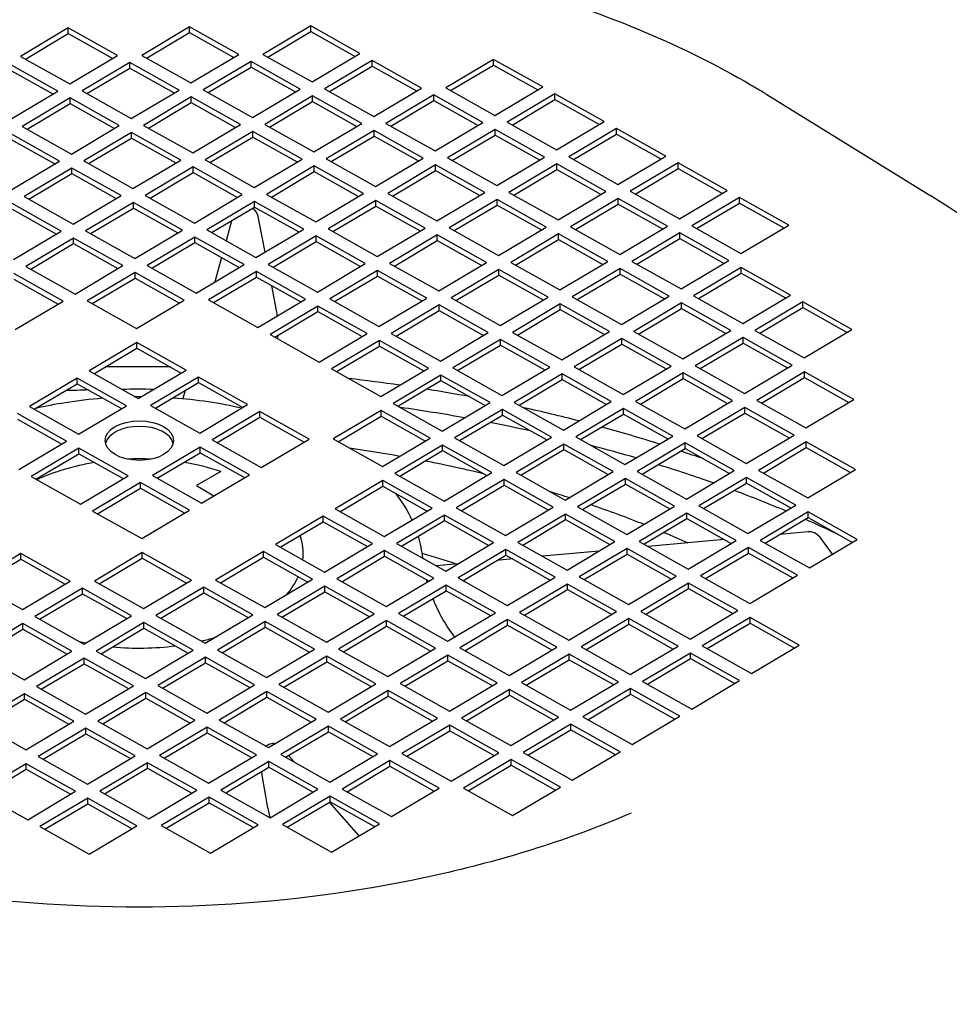
# Model space of a CAD drawing. Units: millimetres. Extents: x 404 to 5434, y 51 to 7082.
# Drawn here: x 1956 to 2019, y 5689 to 5756 of the extents above; entities that cross this region are included whole.
import ezdxf

# ---------------------------------------------------------------- set-up
doc = ezdxf.new("R2010")
doc.units = ezdxf.units.MM
doc.header["$LTSCALE"] = 26
doc.layers.add('Visible Edges(Hillmar_metric)', color=7, linetype='Continuous', lineweight=25)

msp = doc.modelspace()

# ---------------------------------------------------------------- linework, layer by layer
at = {"layer": 'Visible Edges(Hillmar_metric)'}
for p, q in [((1959.244, 5755.137), (1956.023, 5753.222)), ((1962.559, 5753.277), (1959.244, 5755.137)), ((1959.244, 5754.759), (1959.244, 5755.137)), ((1967.414, 5755.205), (1964.193, 5753.291)), ((1964.52, 5753.108), (1967.414, 5754.828)), ((1970.73, 5753.346), (1967.414, 5755.205)), ((1967.414, 5754.828), (1967.414, 5755.205)), ((1967.414, 5754.828), (1970.403, 5753.152)), ((1975.584, 5755.274), (1972.364, 5753.36)), ((1972.69, 5753.177), (1975.584, 5754.897)), ((1978.9, 5753.415), (1975.584, 5755.274)), ((1975.584, 5754.897), (1975.584, 5755.274)), ((1975.584, 5754.897), (1978.573, 5753.221)), ((1956.35, 5753.039), (1959.244, 5754.759)), ((1959.244, 5754.759), (1962.233, 5753.083)), ((1956.023, 5753.222), (1959.339, 5751.363)), ((1959.339, 5751.363), (1962.559, 5753.277)), ((1963.388, 5752.812), (1960.168, 5750.898)), ((1966.704, 5750.953), (1963.388, 5752.812)), ((1963.388, 5752.435), (1963.388, 5752.812)), ((1964.193, 5753.291), (1967.509, 5751.432)), ((1967.509, 5751.432), (1970.73, 5753.346)), ((1971.558, 5752.881), (1968.338, 5750.967)), ((1974.874, 5751.022), (1971.558, 5752.881)), ((1971.558, 5752.504), (1971.558, 5752.881)), ((1972.364, 5753.36), (1975.679, 5751.501)), ((1975.679, 5751.501), (1978.9, 5753.415)), ((1979.729, 5752.95), (1976.508, 5751.036)), ((1983.044, 5751.091), (1979.729, 5752.95)), ((1979.729, 5752.573), (1979.729, 5752.95)), ((1987.899, 5753.019), (1984.678, 5751.105)), ((1991.214, 5751.16), (1987.899, 5753.019)), ((1987.899, 5752.641), (1987.899, 5753.019)), ((1958.534, 5750.884), (1955.218, 5752.744)), ((1955.218, 5752.366), (1958.207, 5750.69)), ((1960.495, 5750.715), (1963.388, 5752.435)), ((1963.388, 5752.435), (1966.377, 5750.759)), ((1968.665, 5750.784), (1971.558, 5752.504)), ((1971.558, 5752.504), (1974.547, 5750.828)), ((1976.835, 5750.853), (1979.729, 5752.573)), ((1979.729, 5752.573), (1982.718, 5750.897)), ((1985.005, 5750.921), (1987.899, 5752.641)), ((1987.899, 5752.641), (1990.888, 5750.965)), ((1955.314, 5748.97), (1958.534, 5750.884)), ((1960.168, 5750.898), (1963.484, 5749.039)), ((1963.484, 5749.039), (1966.704, 5750.953)), ((1968.338, 5750.967), (1971.654, 5749.108)), ((1971.654, 5749.108), (1974.874, 5751.022)), ((1976.508, 5751.036), (1979.824, 5749.176)), ((1979.824, 5749.176), (1983.044, 5751.091)), ((1984.678, 5751.105), (1987.994, 5749.245)), ((1987.994, 5749.245), (1991.214, 5751.16)), ((1959.363, 5750.42), (1956.142, 5748.505)), ((1962.679, 5748.56), (1959.363, 5750.42)), ((1959.363, 5750.042), (1959.363, 5750.42)), ((1967.533, 5750.488), (1964.313, 5748.574)), ((1970.849, 5748.629), (1967.533, 5750.488)), ((1967.533, 5750.111), (1967.533, 5750.488)), ((1975.703, 5750.557), (1972.483, 5748.643)), ((1972.809, 5748.46), (1975.703, 5750.18)), ((1979.019, 5748.698), (1975.703, 5750.557)), ((1975.703, 5750.18), (1975.703, 5750.557)), ((1975.703, 5750.18), (1978.692, 5748.504)), ((1983.873, 5750.626), (1980.653, 5748.712)), ((1980.98, 5748.528), (1983.873, 5750.249)), ((1987.189, 5748.767), (1983.873, 5750.626)), ((1983.873, 5750.249), (1983.873, 5750.626)), ((1983.873, 5750.249), (1986.862, 5748.572)), ((1992.043, 5750.695), (1988.823, 5748.78)), ((1989.15, 5748.597), (1992.043, 5750.317)), ((1995.359, 5748.835), (1992.043, 5750.695)), ((1992.043, 5750.317), (1992.043, 5750.695)), ((1992.043, 5750.317), (1995.032, 5748.641)), ((2006.327, 5750.655), (2017.366, 5743.83)), ((1956.469, 5748.322), (1959.363, 5750.042)), ((1959.363, 5750.042), (1962.352, 5748.366)), ((1964.639, 5748.391), (1967.533, 5750.111)), ((1967.533, 5750.111), (1970.522, 5748.435)), ((1992.139, 5746.921), (1995.359, 5748.835)), ((1956.142, 5748.505), (1959.458, 5746.646)), ((1959.458, 5746.646), (1962.679, 5748.56)), ((1964.313, 5748.574), (1967.628, 5746.715)), ((1967.628, 5746.715), (1970.849, 5748.629)), ((1971.678, 5748.164), (1968.457, 5746.25)), ((1974.993, 5746.305), (1971.678, 5748.164)), ((1971.678, 5747.787), (1971.678, 5748.164)), ((1972.483, 5748.643), (1975.798, 5746.783)), ((1975.798, 5746.783), (1979.019, 5748.698)), ((1979.848, 5748.233), (1976.627, 5746.319)), ((1983.163, 5746.374), (1979.848, 5748.233)), ((1979.848, 5747.856), (1979.848, 5748.233)), ((1980.653, 5748.712), (1983.969, 5746.852)), ((1983.969, 5746.852), (1987.189, 5748.767)), ((1988.018, 5748.302), (1984.798, 5746.387)), ((1991.334, 5746.443), (1988.018, 5748.302)), ((1988.018, 5747.924), (1988.018, 5748.302)), ((1988.823, 5748.78), (1992.139, 5746.921)), ((1996.188, 5748.371), (1992.968, 5746.456)), ((1999.504, 5746.511), (1996.188, 5748.371)), ((1996.188, 5747.993), (1996.188, 5748.371)), ((1958.653, 5746.167), (1955.337, 5748.027)), ((1955.337, 5747.649), (1958.326, 5745.973)), ((1963.507, 5748.095), (1960.287, 5746.181)), ((1960.614, 5745.998), (1963.507, 5747.718)), ((1966.823, 5746.236), (1963.507, 5748.095)), ((1963.507, 5747.718), (1963.507, 5748.095)), ((1963.507, 5747.718), (1966.497, 5746.042)), ((1968.784, 5746.067), (1971.678, 5747.787)), ((1971.678, 5747.787), (1974.667, 5746.111)), ((1976.954, 5746.135), (1979.848, 5747.856)), ((1979.848, 5747.856), (1982.837, 5746.18)), ((1985.124, 5746.204), (1988.018, 5747.924)), ((1988.018, 5747.924), (1991.007, 5746.248)), ((1993.294, 5746.273), (1996.188, 5747.993)), ((1996.188, 5747.993), (1999.177, 5746.317)), ((1955.433, 5744.253), (1958.653, 5746.167)), ((1960.287, 5746.181), (1963.603, 5744.322)), ((1963.603, 5744.322), (1966.823, 5746.236)), ((1968.457, 5746.25), (1971.773, 5744.391)), ((1971.773, 5744.391), (1974.993, 5746.305)), ((1976.627, 5746.319), (1979.943, 5744.459)), ((1979.943, 5744.459), (1983.163, 5746.374)), ((1984.798, 5746.387), (1988.113, 5744.528)), ((1988.113, 5744.528), (1991.334, 5746.443)), ((1992.968, 5746.456), (1996.283, 5744.597)), ((1996.283, 5744.597), (1999.504, 5746.511)), ((1959.482, 5745.702), (1956.262, 5743.788)), ((1962.798, 5743.843), (1959.482, 5745.702)), ((1959.482, 5745.325), (1959.482, 5745.702)), ((1967.652, 5745.771), (1964.432, 5743.857)), ((1970.968, 5743.912), (1967.652, 5745.771)), ((1967.652, 5745.394), (1967.652, 5745.771)), ((1975.822, 5745.84), (1972.602, 5743.926)), ((1979.138, 5743.981), (1975.822, 5745.84)), ((1975.822, 5745.463), (1975.822, 5745.84)), ((1983.992, 5745.909), (1980.772, 5743.995)), ((1981.099, 5743.811), (1983.992, 5745.531)), ((1987.308, 5744.05), (1983.992, 5745.909)), ((1983.992, 5745.531), (1983.992, 5745.909)), ((1983.992, 5745.531), (1986.981, 5743.855)), ((1992.163, 5745.978), (1988.942, 5744.063)), ((1989.269, 5743.88), (1992.163, 5745.6)), ((1995.478, 5744.118), (1992.163, 5745.978)), ((1992.163, 5745.6), (1992.163, 5745.978)), ((1992.163, 5745.6), (1995.152, 5743.924)), ((2000.333, 5746.047), (1997.112, 5744.132)), ((1997.439, 5743.949), (2000.333, 5745.669)), ((2003.648, 5744.187), (2000.333, 5746.047)), ((2000.333, 5745.669), (2000.333, 5746.047)), ((2000.333, 5745.669), (2003.322, 5743.993)), ((1956.588, 5743.605), (1959.482, 5745.325)), ((1959.482, 5745.325), (1962.471, 5743.649)), ((1964.758, 5743.674), (1967.652, 5745.394)), ((1967.652, 5745.394), (1970.641, 5743.718)), ((1972.929, 5743.743), (1975.822, 5745.463)), ((1975.822, 5745.463), (1978.811, 5743.787)), ((2000.428, 5742.273), (2003.648, 5744.187)), ((1956.262, 5743.788), (1959.577, 5741.929)), ((1959.577, 5741.929), (1962.798, 5743.843)), ((1964.432, 5743.857), (1967.747, 5741.998)), ((1967.747, 5741.998), (1970.968, 5743.912)), ((1972.602, 5743.926), (1975.918, 5742.066)), ((1975.918, 5742.066), (1979.138, 5743.981)), ((1979.967, 5743.516), (1976.747, 5741.602)), ((1983.283, 5741.657), (1979.967, 5743.516)), ((1979.967, 5743.139), (1979.967, 5743.516)), ((1980.772, 5743.995), (1984.088, 5742.135)), ((1984.088, 5742.135), (1987.308, 5744.05)), ((1988.137, 5743.585), (1984.917, 5741.67)), ((1991.453, 5741.725), (1988.137, 5743.585)), ((1988.137, 5743.207), (1988.137, 5743.585)), ((1988.942, 5744.063), (1992.258, 5742.204)), ((1992.258, 5742.204), (1995.478, 5744.118)), ((1996.307, 5743.654), (1993.087, 5741.739)), ((1999.623, 5741.794), (1996.307, 5743.654)), ((1996.307, 5743.276), (1996.307, 5743.654)), ((1997.112, 5744.132), (2000.428, 5742.273)), ((2004.477, 5743.722), (2001.257, 5741.808)), ((2007.793, 5741.863), (2004.477, 5743.722)), ((2004.477, 5743.345), (2004.477, 5743.722)), ((1958.772, 5741.45), (1955.457, 5743.31)), ((1955.457, 5742.932), (1958.446, 5741.256)), ((1963.627, 5743.378), (1960.406, 5741.464)), ((1960.733, 5741.281), (1963.627, 5743.001)), ((1966.942, 5741.519), (1963.627, 5743.378)), ((1963.627, 5743.001), (1963.627, 5743.378)), ((1963.627, 5743.001), (1966.616, 5741.325)), ((1971.797, 5743.447), (1968.576, 5741.533)), ((1968.903, 5741.35), (1971.797, 5743.07)), ((1975.113, 5741.588), (1971.797, 5743.447)), ((1971.797, 5743.07), (1971.797, 5743.447)), ((1971.797, 5743.07), (1974.786, 5741.394)), ((1977.073, 5741.418), (1979.967, 5743.139)), ((1979.967, 5743.139), (1982.956, 5741.462)), ((1985.243, 5741.487), (1988.137, 5743.207)), ((1988.137, 5743.207), (1991.126, 5741.531)), ((1993.414, 5741.556), (1996.307, 5743.276)), ((1996.307, 5743.276), (1999.296, 5741.6)), ((2001.584, 5741.625), (2004.477, 5743.345)), ((2004.477, 5743.345), (2007.466, 5741.669)), ((1972.51, 5740.041), (1972.039, 5742.434)), ((1963.722, 5739.605), (1966.942, 5741.519)), ((1968.576, 5741.533), (1971.892, 5739.674)), ((1970.248, 5742.149), (1969.879, 5740.803)), ((1971.892, 5739.674), (1975.113, 5741.588)), ((1976.747, 5741.602), (1980.062, 5739.742)), ((1980.062, 5739.742), (1983.283, 5741.657)), ((1984.917, 5741.67), (1988.232, 5739.811)), ((1988.232, 5739.811), (1991.453, 5741.725)), ((1993.087, 5741.739), (1996.403, 5739.88)), ((1996.403, 5739.88), (1999.623, 5741.794)), ((2001.257, 5741.808), (2004.573, 5739.949)), ((2004.573, 5739.949), (2007.793, 5741.863)), ((1955.552, 5739.536), (1958.772, 5741.45)), ((1959.601, 5740.985), (1956.381, 5739.071)), ((1962.917, 5739.126), (1959.601, 5740.985)), ((1959.601, 5740.608), (1959.601, 5740.985)), ((1960.406, 5741.464), (1963.722, 5739.605)), ((1967.771, 5741.054), (1964.551, 5739.14)), ((1971.087, 5739.195), (1967.771, 5741.054)), ((1967.771, 5740.677), (1967.771, 5741.054)), ((1975.941, 5741.123), (1972.721, 5739.209)), ((1979.257, 5739.264), (1975.941, 5741.123)), ((1975.941, 5740.746), (1975.941, 5741.123)), ((1984.112, 5741.192), (1980.891, 5739.278)), ((1987.427, 5739.333), (1984.112, 5741.192)), ((1984.112, 5740.814), (1984.112, 5741.192)), ((1992.282, 5741.261), (1989.061, 5739.346)), ((1989.388, 5739.163), (1992.282, 5740.883)), ((1995.597, 5739.401), (1992.282, 5741.261)), ((1992.282, 5740.883), (1992.282, 5741.261)), ((1992.282, 5740.883), (1995.271, 5739.207)), ((2000.452, 5741.329), (1997.231, 5739.415)), ((1997.558, 5739.232), (2000.452, 5740.952)), ((2003.768, 5739.47), (2000.452, 5741.329)), ((2000.452, 5740.952), (2000.452, 5741.329)), ((2000.452, 5740.952), (2003.441, 5739.276)), ((1956.707, 5738.888), (1959.601, 5740.608)), ((1959.601, 5740.608), (1962.59, 5738.932)), ((1964.878, 5738.957), (1967.771, 5740.677)), ((1967.771, 5740.677), (1970.76, 5739.001)), ((1973.048, 5739.026), (1975.941, 5740.746)), ((1975.941, 5740.746), (1978.93, 5739.07)), ((1981.218, 5739.094), (1984.112, 5740.814)), ((1984.112, 5740.814), (1987.101, 5739.138)), ((1969.568, 5739.669), (1969.116, 5738.024)), ((1956.381, 5739.071), (1959.697, 5737.212)), ((1959.697, 5737.212), (1962.917, 5739.126)), ((1964.551, 5739.14), (1967.867, 5737.281)), ((1967.867, 5737.281), (1971.087, 5739.195)), ((1972.721, 5739.209), (1976.037, 5737.349)), ((1976.037, 5737.349), (1979.257, 5739.264)), ((1980.891, 5739.278), (1984.207, 5737.418)), ((1984.207, 5737.418), (1987.427, 5739.333)), ((1988.256, 5738.868), (1985.036, 5736.953)), ((1991.572, 5737.008), (1988.256, 5738.868)), ((1988.256, 5738.49), (1988.256, 5738.868)), ((1989.061, 5739.346), (1992.377, 5737.487)), ((1992.377, 5737.487), (1995.597, 5739.401)), ((1996.426, 5738.937), (1993.206, 5737.022)), ((1999.742, 5737.077), (1996.426, 5738.937)), ((1996.426, 5738.559), (1996.426, 5738.937)), ((1997.231, 5739.415), (2000.547, 5737.556)), ((2000.547, 5737.556), (2003.768, 5739.47)), ((2004.597, 5739.005), (2001.376, 5737.091)), ((2007.912, 5737.146), (2004.597, 5739.005)), ((2004.597, 5738.628), (2004.597, 5739.005)), ((1958.891, 5736.733), (1955.576, 5738.593)), ((1955.576, 5738.215), (1958.565, 5736.539)), ((1963.746, 5738.661), (1960.525, 5736.747)), ((1960.852, 5736.564), (1963.746, 5738.284)), ((1967.062, 5736.802), (1963.746, 5738.661)), ((1963.746, 5738.284), (1963.746, 5738.661)), ((1963.746, 5738.284), (1966.735, 5736.608)), ((1971.916, 5738.73), (1968.696, 5736.816)), ((1969.022, 5736.633), (1971.916, 5738.353)), ((1975.232, 5736.871), (1971.916, 5738.73)), ((1971.916, 5738.353), (1971.916, 5738.73)), ((1971.916, 5738.353), (1974.905, 5736.677)), ((1980.086, 5738.799), (1976.866, 5736.885)), ((1977.192, 5736.701), (1980.086, 5738.422)), ((1983.402, 5736.94), (1980.086, 5738.799)), ((1980.086, 5738.422), (1980.086, 5738.799)), ((1980.086, 5738.422), (1983.075, 5736.745)), ((1985.363, 5736.77), (1988.256, 5738.49)), ((1988.256, 5738.49), (1991.245, 5736.814)), ((1993.533, 5736.839), (1996.426, 5738.559)), ((1996.426, 5738.559), (1999.415, 5736.883)), ((2001.703, 5736.908), (2004.597, 5738.628)), ((2004.597, 5738.628), (2007.586, 5736.952)), ((1973.283, 5736.103), (1972.956, 5737.77)), ((1976.866, 5736.885), (1980.181, 5735.025)), ((1980.181, 5735.025), (1983.402, 5736.94)), ((1985.036, 5736.953), (1988.352, 5735.094)), ((1988.352, 5735.094), (1991.572, 5737.008)), ((1993.206, 5737.022), (1996.522, 5735.163)), ((1996.522, 5735.163), (1999.742, 5737.077)), ((2001.376, 5737.091), (2004.692, 5735.232)), ((2004.692, 5735.232), (2007.912, 5737.146)), ((1955.671, 5734.819), (1958.891, 5736.733)), ((1960.525, 5736.747), (1963.841, 5734.888)), ((1963.841, 5734.888), (1967.062, 5736.802)), ((1968.696, 5736.816), (1972.011, 5734.957)), ((1972.011, 5734.957), (1975.232, 5736.871)), ((1976.061, 5736.406), (1972.84, 5734.492)), ((1979.376, 5734.547), (1976.061, 5736.406)), ((1976.061, 5736.029), (1976.061, 5736.406)), ((1984.231, 5736.475), (1981.01, 5734.56)), ((1987.547, 5734.616), (1984.231, 5736.475)), ((1984.231, 5736.097), (1984.231, 5736.475)), ((1992.401, 5736.544), (1989.181, 5734.629)), ((1995.717, 5734.684), (1992.401, 5736.544)), ((1992.401, 5736.166), (1992.401, 5736.544)), ((2000.571, 5736.612), (1997.351, 5734.698)), ((1997.677, 5734.515), (2000.571, 5736.235)), ((2003.887, 5734.753), (2000.571, 5736.612)), ((2000.571, 5736.235), (2000.571, 5736.612)), ((2000.571, 5736.235), (2003.56, 5734.559)), ((2008.741, 5736.681), (2005.521, 5734.767)), ((2005.848, 5734.584), (2008.741, 5736.304)), ((2012.057, 5734.822), (2008.741, 5736.681)), ((2008.741, 5736.304), (2008.741, 5736.681)), ((2008.741, 5736.304), (2011.73, 5734.628)), ((1973.167, 5734.308), (1976.061, 5736.029)), ((1976.061, 5736.029), (1979.05, 5734.353)), ((1981.337, 5734.377), (1984.231, 5736.097)), ((1984.231, 5736.097), (1987.22, 5734.421)), ((1989.507, 5734.446), (1992.401, 5736.166)), ((1992.401, 5736.166), (1995.39, 5734.49)), ((1972.84, 5734.492), (1976.156, 5732.632)), ((1973.335, 5734.408), (1973.336, 5734.214)), ((1976.156, 5732.632), (1979.376, 5734.547)), ((1981.01, 5734.56), (1984.326, 5732.701)), ((1984.326, 5732.701), (1987.547, 5734.616)), ((1989.181, 5734.629), (1992.496, 5732.77)), ((1992.496, 5732.77), (1995.717, 5734.684)), ((1997.351, 5734.698), (2000.666, 5732.839)), ((2000.666, 5732.839), (2003.887, 5734.753)), ((2004.716, 5734.288), (2001.495, 5732.374)), ((2008.031, 5732.429), (2004.716, 5734.288)), ((2004.716, 5733.911), (2004.716, 5734.288)), ((2005.521, 5734.767), (2008.837, 5732.908)), ((2008.837, 5732.908), (2012.057, 5734.822)), ((1963.865, 5733.944), (1960.645, 5732.03)), ((1960.971, 5731.847), (1963.865, 5733.567)), ((1967.181, 5732.085), (1963.865, 5733.944)), ((1963.865, 5733.567), (1963.865, 5733.944)), ((1963.865, 5733.567), (1966.854, 5731.891)), ((1980.205, 5734.082), (1976.985, 5732.168)), ((1977.312, 5731.984), (1980.205, 5733.705)), ((1983.521, 5732.223), (1980.205, 5734.082)), ((1980.205, 5733.705), (1980.205, 5734.082)), ((1980.205, 5733.705), (1983.194, 5732.028)), ((1988.375, 5734.151), (1985.155, 5732.236)), ((1985.482, 5732.053), (1988.375, 5733.773)), ((1991.691, 5732.291), (1988.375, 5734.151)), ((1988.375, 5733.773), (1988.375, 5734.151)), ((1988.375, 5733.773), (1991.364, 5732.097)), ((1996.546, 5734.22), (1993.325, 5732.305)), ((1993.652, 5732.122), (1996.546, 5733.842)), ((1999.861, 5732.36), (1996.546, 5734.22)), ((1996.546, 5733.842), (1996.546, 5734.22)), ((1996.546, 5733.842), (1999.535, 5732.166)), ((2001.822, 5732.191), (2004.716, 5733.911)), ((2004.716, 5733.911), (2007.705, 5732.235)), ((1985.155, 5732.236), (1988.471, 5730.377)), ((1988.471, 5730.377), (1991.691, 5732.291)), ((1993.325, 5732.305), (1996.641, 5730.446)), ((1996.641, 5730.446), (1999.861, 5732.36)), ((2001.495, 5732.374), (2004.811, 5730.515)), ((2004.811, 5730.515), (2008.031, 5732.429)), ((1960.645, 5732.03), (1963.96, 5730.171)), ((1963.96, 5730.171), (1967.181, 5732.085)), ((1968.01, 5731.62), (1964.789, 5729.706)), ((1971.325, 5729.761), (1968.01, 5731.62)), ((1968.01, 5731.243), (1968.01, 5731.62)), ((1976.985, 5732.168), (1980.301, 5730.308)), ((1980.301, 5730.308), (1983.521, 5732.223)), ((1984.35, 5731.758), (1981.13, 5729.843)), ((1987.666, 5729.899), (1984.35, 5731.758)), ((1984.35, 5731.38), (1984.35, 5731.758)), ((1992.52, 5731.827), (1989.3, 5729.912)), ((1995.836, 5729.967), (1992.52, 5731.827)), ((1992.52, 5731.449), (1992.52, 5731.827)), ((2000.69, 5731.895), (1997.47, 5729.981)), ((2004.006, 5730.036), (2000.69, 5731.895)), ((2000.69, 5731.518), (2000.69, 5731.895)), ((2008.86, 5731.964), (2005.64, 5730.05)), ((2005.967, 5729.867), (2008.86, 5731.587)), ((2012.176, 5730.105), (2008.86, 5731.964)), ((2008.86, 5731.587), (2008.86, 5731.964)), ((2008.86, 5731.587), (2011.849, 5729.911)), ((1959.84, 5731.551), (1956.619, 5729.637)), ((1956.946, 5729.454), (1959.84, 5731.174)), ((1963.155, 5729.692), (1959.84, 5731.551)), ((1959.84, 5731.174), (1959.84, 5731.551)), ((1959.84, 5731.174), (1962.829, 5729.498)), ((1965.116, 5729.523), (1968.01, 5731.243)), ((1968.01, 5731.243), (1970.999, 5729.567)), ((1981.456, 5729.66), (1984.35, 5731.38)), ((1984.35, 5731.38), (1987.339, 5729.704)), ((1989.626, 5729.729), (1992.52, 5731.449)), ((1992.52, 5731.449), (1995.509, 5729.773)), ((1997.797, 5729.798), (2000.69, 5731.518)), ((2000.69, 5731.518), (2003.679, 5729.842)), ((1967.109, 5730.708), (1966.963, 5730.173)), ((1956.619, 5729.637), (1959.935, 5727.778)), ((1959.935, 5727.778), (1963.155, 5729.692)), ((1964.789, 5729.706), (1968.105, 5727.847)), ((1968.105, 5727.847), (1971.325, 5729.761)), ((1981.13, 5729.843), (1984.445, 5727.984)), ((1984.445, 5727.984), (1987.666, 5729.899)), ((1989.3, 5729.912), (1992.615, 5728.053)), ((1992.615, 5728.053), (1995.836, 5729.967)), ((1997.47, 5729.981), (2000.786, 5728.122)), ((2000.786, 5728.122), (2004.006, 5730.036)), ((2005.64, 5730.05), (2008.956, 5728.191)), ((2008.956, 5728.191), (2012.176, 5730.105)), ((1959.13, 5727.299), (1955.814, 5729.158)), ((1972.154, 5729.296), (1968.934, 5727.382)), ((1969.261, 5727.199), (1972.154, 5728.919)), ((1975.47, 5727.437), (1972.154, 5729.296)), ((1972.154, 5728.919), (1972.154, 5729.296)), ((1972.154, 5728.919), (1975.143, 5727.243)), ((1980.324, 5729.365), (1977.104, 5727.451)), ((1977.431, 5727.267), (1980.324, 5728.987)), ((1983.64, 5727.506), (1980.324, 5729.365)), ((1980.324, 5728.987), (1980.324, 5729.365)), ((1980.324, 5728.987), (1983.313, 5727.311)), ((1988.495, 5729.434), (1985.274, 5727.519)), ((1985.601, 5727.336), (1988.495, 5729.056)), ((1991.81, 5727.574), (1988.495, 5729.434)), ((1988.495, 5729.056), (1988.495, 5729.434)), ((1988.495, 5729.056), (1991.484, 5727.38)), ((1996.665, 5729.502), (1993.444, 5727.588)), ((1993.771, 5727.405), (1996.665, 5729.125)), ((1999.98, 5727.643), (1996.665, 5729.502)), ((1996.665, 5729.125), (1996.665, 5729.502)), ((1996.665, 5729.125), (1999.654, 5727.449)), ((2004.835, 5729.571), (2001.615, 5727.657)), ((2001.941, 5727.474), (2004.835, 5729.194)), ((2008.151, 5727.712), (2004.835, 5729.571)), ((2004.835, 5729.194), (2004.835, 5729.571)), ((2004.835, 5729.194), (2007.824, 5727.518)), ((1955.814, 5728.781), (1958.803, 5727.105)), ((1996.76, 5725.729), (1999.98, 5727.643)), ((2001.615, 5727.657), (2004.93, 5725.798)), ((2004.93, 5725.798), (2008.151, 5727.712)), ((1955.909, 5725.385), (1959.13, 5727.299)), ((1968.934, 5727.382), (1972.25, 5725.522)), ((1972.25, 5725.522), (1975.47, 5727.437)), ((1977.104, 5727.451), (1980.42, 5725.591)), ((1980.42, 5725.591), (1983.64, 5727.506)), ((1984.469, 5727.041), (1981.249, 5725.126)), ((1987.785, 5725.181), (1984.469, 5727.041)), ((1984.469, 5726.663), (1984.469, 5727.041)), ((1985.274, 5727.519), (1988.59, 5725.66)), ((1988.59, 5725.66), (1991.81, 5727.574)), ((1992.639, 5727.11), (1989.419, 5725.195)), ((1995.955, 5725.25), (1992.639, 5727.11)), ((1992.639, 5726.732), (1992.639, 5727.11)), ((1993.444, 5727.588), (1996.76, 5725.729)), ((2000.809, 5727.178), (1997.589, 5725.264)), ((2004.125, 5725.319), (2000.809, 5727.178)), ((2000.809, 5726.801), (2000.809, 5727.178)), ((2008.98, 5727.247), (2005.759, 5725.333)), ((2012.295, 5725.388), (2008.98, 5727.247)), ((2008.98, 5726.87), (2008.98, 5727.247)), ((1959.959, 5726.834), (1956.738, 5724.92)), ((1957.065, 5724.737), (1959.959, 5726.457)), ((1963.274, 5724.975), (1959.959, 5726.834)), ((1959.959, 5726.457), (1959.959, 5726.834)), ((1959.959, 5726.457), (1962.948, 5724.781)), ((1968.129, 5726.903), (1964.908, 5724.989)), ((1965.235, 5724.806), (1968.129, 5726.526)), ((1971.445, 5725.044), (1968.129, 5726.903)), ((1968.129, 5726.526), (1968.129, 5726.903)), ((1968.129, 5726.526), (1971.118, 5724.85)), ((1981.575, 5724.943), (1984.469, 5726.663)), ((1984.469, 5726.663), (1987.458, 5724.987)), ((1989.746, 5725.012), (1992.639, 5726.732)), ((1992.639, 5726.732), (1995.628, 5725.056)), ((1997.916, 5725.081), (2000.809, 5726.801)), ((2000.809, 5726.801), (2003.798, 5725.125)), ((2006.086, 5725.15), (2008.98, 5726.87)), ((2008.98, 5726.87), (2011.969, 5725.194)), ((1960.054, 5723.061), (1963.274, 5724.975)), ((1964.908, 5724.989), (1968.224, 5723.13)), ((1969.52, 5725.261), (1967.872, 5724.309)), ((1969.52, 5725.261), (1967.872, 5724.309)), ((1968.224, 5723.13), (1971.445, 5725.044)), ((1981.249, 5725.126), (1984.564, 5723.267)), ((1984.564, 5723.267), (1987.785, 5725.181)), ((1989.419, 5725.195), (1992.735, 5723.336)), ((1992.735, 5723.336), (1995.955, 5725.25)), ((1997.589, 5725.264), (2000.905, 5723.405)), ((2000.905, 5723.405), (2004.125, 5725.319)), ((2005.759, 5725.333), (2009.075, 5723.474)), ((2009.075, 5723.474), (2012.295, 5725.388)), ((1956.738, 5724.92), (1960.054, 5723.061)), ((1964.103, 5724.51), (1960.883, 5722.596)), ((1967.419, 5722.651), (1964.103, 5724.51)), ((1964.103, 5724.133), (1964.103, 5724.51)), ((1967.872, 5724.309), (1969.058, 5723.625)), ((1967.872, 5724.309), (1969.058, 5723.625)), ((1980.444, 5724.648), (1977.223, 5722.734)), ((1983.759, 5722.789), (1980.444, 5724.648)), ((1980.444, 5724.27), (1980.444, 5724.648)), ((1988.614, 5724.717), (1985.393, 5722.802)), ((1985.72, 5722.619), (1988.614, 5724.339)), ((1991.93, 5722.857), (1988.614, 5724.717)), ((1988.614, 5724.339), (1988.614, 5724.717)), ((1988.614, 5724.339), (1991.603, 5722.663)), ((1996.784, 5724.785), (1993.564, 5722.871)), ((1993.89, 5722.688), (1996.784, 5724.408)), ((2000.1, 5722.926), (1996.784, 5724.785)), ((1996.784, 5724.408), (1996.784, 5724.785)), ((1996.784, 5724.408), (1999.773, 5722.732)), ((2004.954, 5724.854), (2001.734, 5722.94)), ((2002.06, 5722.757), (2004.954, 5724.477)), ((2008.27, 5722.995), (2004.954, 5724.854)), ((2004.954, 5724.477), (2004.954, 5724.854)), ((2004.954, 5724.477), (2007.943, 5722.801)), ((1961.21, 5722.413), (1964.103, 5724.133)), ((1964.103, 5724.133), (1967.092, 5722.457)), ((1977.55, 5722.55), (1980.444, 5724.27)), ((1980.444, 5724.27), (1983.433, 5722.594)), ((2005.049, 5721.081), (2008.27, 5722.995)), ((1960.883, 5722.596), (1964.199, 5720.737)), ((1964.199, 5720.737), (1967.419, 5722.651)), ((1977.223, 5722.734), (1980.539, 5720.874)), ((1980.539, 5720.874), (1983.759, 5722.789)), ((1984.588, 5722.324), (1981.368, 5720.409)), ((1987.904, 5720.464), (1984.588, 5722.324)), ((1984.588, 5721.946), (1984.588, 5722.324)), ((1985.393, 5722.802), (1988.709, 5720.943)), ((1988.709, 5720.943), (1991.93, 5722.857)), ((1992.758, 5722.393), (1989.538, 5720.478)), ((1996.074, 5720.533), (1992.758, 5722.393)), ((1992.758, 5722.015), (1992.758, 5722.393)), ((1993.564, 5722.871), (1996.879, 5721.012)), ((1996.879, 5721.012), (2000.1, 5722.926)), ((2000.929, 5722.461), (1997.708, 5720.547)), ((2004.244, 5720.602), (2000.929, 5722.461)), ((2000.929, 5722.084), (2000.929, 5722.461)), ((2001.734, 5722.94), (2005.049, 5721.081)), ((2009.099, 5722.53), (2005.878, 5720.616)), ((2012.414, 5720.671), (2009.099, 5722.53)), ((2009.099, 5722.153), (2009.099, 5722.53)), ((1976.418, 5722.255), (1973.198, 5720.341)), ((1973.524, 5720.157), (1976.418, 5721.878)), ((1979.734, 5720.396), (1976.418, 5722.255)), ((1976.418, 5721.878), (1976.418, 5722.255)), ((1976.418, 5721.878), (1979.407, 5720.201)), ((1981.695, 5720.226), (1984.588, 5721.946)), ((1984.588, 5721.946), (1987.577, 5720.27)), ((1989.865, 5720.295), (1992.758, 5722.015)), ((1992.758, 5722.015), (1995.747, 5720.339)), ((1998.035, 5720.364), (2000.929, 5722.084)), ((2000.929, 5722.084), (2003.918, 5720.408)), ((2006.205, 5720.433), (2009.099, 5722.153)), ((2009.099, 5722.153), (2012.088, 5720.477)), ((2009.111, 5721.191), (2007.184, 5721.014)), ((1973.198, 5720.341), (1976.514, 5718.481)), ((1976.514, 5718.481), (1979.734, 5720.396)), ((1981.368, 5720.409), (1984.684, 5718.55)), ((1984.684, 5718.55), (1987.904, 5720.464)), ((1989.538, 5720.478), (1992.854, 5718.619)), ((1992.854, 5718.619), (1996.074, 5720.533)), ((1997.708, 5720.547), (2001.024, 5718.688)), ((2003.446, 5720.672), (1998.32, 5720.204)), ((2001.024, 5718.688), (2004.244, 5720.602)), ((2005.878, 5720.616), (2009.194, 5718.757)), ((2009.194, 5718.757), (2012.414, 5720.671)), ((2010.754, 5719.684), (2009.884, 5720.847)), ((1956.052, 5719.724), (1952.832, 5717.81)), ((1959.368, 5717.865), (1956.052, 5719.724)), ((1956.052, 5719.347), (1956.052, 5719.724)), ((1964.223, 5719.793), (1961.002, 5717.879)), ((1967.538, 5717.934), (1964.223, 5719.793)), ((1964.223, 5719.416), (1964.223, 5719.793)), ((1972.393, 5719.862), (1969.172, 5717.948)), ((1975.708, 5718.003), (1972.393, 5719.862)), ((1972.393, 5719.485), (1972.393, 5719.862)), ((1980.563, 5719.931), (1977.342, 5718.016)), ((1983.879, 5718.072), (1980.563, 5719.931)), ((1980.563, 5719.553), (1980.563, 5719.931)), ((1988.733, 5720), (1985.513, 5718.085)), ((1992.049, 5718.14), (1988.733, 5720)), ((1988.733, 5719.622), (1988.733, 5720)), ((1995.011, 5719.901), (1991.19, 5719.552)), ((1996.903, 5720.068), (1993.683, 5718.154)), ((1994.009, 5717.971), (1996.903, 5719.691)), ((2000.219, 5718.209), (1996.903, 5720.068)), ((1996.903, 5719.691), (1996.903, 5720.068)), ((1996.903, 5719.691), (1999.892, 5718.015)), ((2005.073, 5720.137), (2001.853, 5718.223)), ((2002.18, 5718.04), (2005.073, 5719.76)), ((2008.389, 5718.278), (2005.073, 5720.137)), ((2005.073, 5719.76), (2005.073, 5720.137)), ((2005.073, 5719.76), (2008.062, 5718.084)), ((1953.159, 5717.627), (1956.052, 5719.347)), ((1956.052, 5719.347), (1959.041, 5717.671)), ((1961.329, 5717.696), (1964.223, 5719.416)), ((1964.223, 5719.416), (1967.212, 5717.74)), ((1969.499, 5717.764), (1972.393, 5719.485)), ((1972.393, 5719.485), (1975.382, 5717.809)), ((1977.669, 5717.833), (1980.563, 5719.553)), ((1980.563, 5719.553), (1983.552, 5717.877)), ((1985.492, 5719.031), (1984.06, 5718.9)), ((1985.839, 5717.902), (1988.733, 5719.622)), ((1989.185, 5719.368), (1988.146, 5719.273)), ((1988.733, 5719.622), (1991.722, 5717.946)), ((1952.832, 5717.81), (1956.148, 5715.951)), ((1956.148, 5715.951), (1959.368, 5717.865)), ((1961.002, 5717.879), (1964.318, 5716.02)), ((1964.318, 5716.02), (1967.538, 5717.934)), ((1969.172, 5717.948), (1972.488, 5716.088)), ((1972.488, 5716.088), (1975.708, 5718.003)), ((1977.342, 5718.016), (1980.658, 5716.157)), ((1980.658, 5716.157), (1983.879, 5718.072)), ((1985.513, 5718.085), (1988.828, 5716.226)), ((1988.828, 5716.226), (1992.049, 5718.14)), ((1992.878, 5717.676), (1989.657, 5715.761)), ((1996.193, 5715.816), (1992.878, 5717.676)), ((1992.878, 5717.298), (1992.878, 5717.676)), ((1993.683, 5718.154), (1996.998, 5716.295)), ((1996.998, 5716.295), (2000.219, 5718.209)), ((2001.048, 5717.744), (1997.827, 5715.83)), ((2004.363, 5715.885), (2001.048, 5717.744)), ((2001.048, 5717.367), (2001.048, 5717.744)), ((2001.853, 5718.223), (2005.169, 5716.364)), ((2005.169, 5716.364), (2008.389, 5718.278)), ((1960.197, 5717.4), (1956.977, 5715.486)), ((1957.303, 5715.303), (1960.197, 5717.023)), ((1963.513, 5715.541), (1960.197, 5717.4)), ((1960.197, 5717.023), (1960.197, 5717.4)), ((1960.197, 5717.023), (1963.186, 5715.347)), ((1968.367, 5717.469), (1965.147, 5715.555)), ((1965.474, 5715.372), (1968.367, 5717.092)), ((1971.683, 5715.61), (1968.367, 5717.469)), ((1968.367, 5717.092), (1968.367, 5717.469)), ((1968.367, 5717.092), (1971.356, 5715.416)), ((1976.537, 5717.538), (1973.317, 5715.624)), ((1973.644, 5715.44), (1976.537, 5717.16)), ((1979.853, 5715.679), (1976.537, 5717.538)), ((1976.537, 5717.16), (1976.537, 5717.538)), ((1976.537, 5717.16), (1979.526, 5715.484)), ((1984.707, 5717.607), (1981.487, 5715.692)), ((1981.814, 5715.509), (1984.707, 5717.229)), ((1988.023, 5715.747), (1984.707, 5717.607)), ((1984.707, 5717.229), (1984.707, 5717.607)), ((1984.707, 5717.229), (1987.697, 5715.553)), ((1989.984, 5715.578), (1992.878, 5717.298)), ((1992.878, 5717.298), (1995.867, 5715.622)), ((1998.154, 5715.647), (2001.048, 5717.367)), ((2001.048, 5717.367), (2004.037, 5715.691)), ((1976.633, 5713.764), (1979.853, 5715.679)), ((1981.487, 5715.692), (1984.803, 5713.833)), ((1984.803, 5713.833), (1988.023, 5715.747)), ((1989.657, 5715.761), (1992.973, 5713.902)), ((1992.973, 5713.902), (1996.193, 5715.816)), ((1997.827, 5715.83), (2001.143, 5713.971)), ((2001.143, 5713.971), (2004.363, 5715.885)), ((1956.172, 5715.007), (1952.951, 5713.093)), ((1959.487, 5713.148), (1956.172, 5715.007)), ((1956.172, 5714.63), (1956.172, 5715.007)), ((1956.977, 5715.486), (1960.292, 5713.627)), ((1960.292, 5713.627), (1963.513, 5715.541)), ((1964.342, 5715.076), (1961.121, 5713.162)), ((1967.657, 5713.217), (1964.342, 5715.076)), ((1964.342, 5714.699), (1964.342, 5715.076)), ((1965.147, 5715.555), (1968.463, 5713.695)), ((1968.463, 5713.695), (1971.683, 5715.61)), ((1972.512, 5715.145), (1969.291, 5713.231)), ((1975.828, 5713.286), (1972.512, 5715.145)), ((1972.512, 5714.768), (1972.512, 5715.145)), ((1973.317, 5715.624), (1976.633, 5713.764)), ((1980.682, 5715.214), (1977.462, 5713.299)), ((1983.998, 5713.354), (1980.682, 5715.214)), ((1980.682, 5714.836), (1980.682, 5715.214)), ((1988.852, 5715.283), (1985.632, 5713.368)), ((1992.168, 5713.423), (1988.852, 5715.283)), ((1988.852, 5714.905), (1988.852, 5715.283)), ((1997.022, 5715.351), (1993.802, 5713.437)), ((2000.338, 5713.492), (1997.022, 5715.351)), ((1997.022, 5714.974), (1997.022, 5715.351)), ((2005.192, 5715.42), (2001.972, 5713.506)), ((2002.299, 5713.323), (2005.192, 5715.043)), ((2008.508, 5713.561), (2005.192, 5715.42)), ((2005.192, 5715.043), (2005.192, 5715.42)), ((2005.192, 5715.043), (2008.181, 5713.367)), ((1953.278, 5712.91), (1956.172, 5714.63)), ((1956.172, 5714.63), (1959.161, 5712.954)), ((1961.448, 5712.979), (1964.342, 5714.699)), ((1964.342, 5714.699), (1967.331, 5713.023)), ((1969.618, 5713.047), (1972.512, 5714.768)), ((1972.512, 5714.768), (1975.501, 5713.091)), ((1977.788, 5713.116), (1980.682, 5714.836)), ((1980.682, 5714.836), (1983.671, 5713.16)), ((1985.958, 5713.185), (1988.852, 5714.905)), ((1988.852, 5714.905), (1991.841, 5713.229)), ((1994.129, 5713.254), (1997.022, 5714.974)), ((1997.022, 5714.974), (2000.011, 5713.298)), ((1952.951, 5713.093), (1956.267, 5711.234)), ((1956.267, 5711.234), (1959.487, 5713.148)), ((1961.121, 5713.162), (1964.437, 5711.303)), ((1964.437, 5711.303), (1967.657, 5713.217)), ((1969.291, 5713.231), (1972.607, 5711.371)), ((1972.607, 5711.371), (1975.828, 5713.286)), ((1977.462, 5713.299), (1980.777, 5711.44)), ((1980.777, 5711.44), (1983.998, 5713.354)), ((1985.632, 5713.368), (1988.947, 5711.509)), ((1988.947, 5711.509), (1992.168, 5713.423)), ((1993.802, 5713.437), (1997.118, 5711.578)), ((1997.118, 5711.578), (2000.338, 5713.492)), ((2001.167, 5713.027), (1997.947, 5711.113)), ((2004.483, 5711.168), (2001.167, 5713.027)), ((2001.167, 5712.65), (2001.167, 5713.027)), ((2001.972, 5713.506), (2005.288, 5711.647)), ((2005.288, 5711.647), (2008.508, 5713.561)), ((1960.316, 5712.683), (1957.096, 5710.769)), ((1963.632, 5710.824), (1960.316, 5712.683)), ((1960.316, 5712.306), (1960.316, 5712.683)), ((1968.486, 5712.752), (1965.266, 5710.838)), ((1965.593, 5710.655), (1968.486, 5712.375)), ((1971.802, 5710.893), (1968.486, 5712.752)), ((1968.486, 5712.375), (1968.486, 5712.752)), ((1968.486, 5712.375), (1971.475, 5710.699)), ((1976.657, 5712.821), (1973.436, 5710.907)), ((1973.763, 5710.723), (1976.657, 5712.443)), ((1979.972, 5710.962), (1976.657, 5712.821)), ((1976.657, 5712.443), (1976.657, 5712.821)), ((1976.657, 5712.443), (1979.646, 5710.767)), ((1984.827, 5712.89), (1981.606, 5710.975)), ((1981.933, 5710.792), (1984.827, 5712.512)), ((1988.142, 5711.03), (1984.827, 5712.89)), ((1984.827, 5712.512), (1984.827, 5712.89)), ((1984.827, 5712.512), (1987.816, 5710.836)), ((1992.997, 5712.958), (1989.776, 5711.044)), ((1990.103, 5710.861), (1992.997, 5712.581)), ((1996.313, 5711.099), (1992.997, 5712.958)), ((1992.997, 5712.581), (1992.997, 5712.958)), ((1992.997, 5712.581), (1995.986, 5710.905)), ((1998.273, 5710.93), (2001.167, 5712.65)), ((2001.167, 5712.65), (2004.156, 5710.974)), ((1957.423, 5710.586), (1960.316, 5712.306)), ((1960.316, 5712.306), (1963.305, 5710.63)), ((1984.922, 5709.116), (1988.142, 5711.03)), ((1989.776, 5711.044), (1993.092, 5709.185)), ((1993.092, 5709.185), (1996.313, 5711.099)), ((1997.947, 5711.113), (2001.262, 5709.254)), ((2001.262, 5709.254), (2004.483, 5711.168)), ((1957.096, 5710.769), (1960.412, 5708.91)), ((1960.412, 5708.91), (1963.632, 5710.824)), ((1964.461, 5710.359), (1961.241, 5708.445)), ((1967.777, 5708.5), (1964.461, 5710.359)), ((1964.461, 5709.982), (1964.461, 5710.359)), ((1965.266, 5710.838), (1968.582, 5708.978)), ((1968.582, 5708.978), (1971.802, 5710.893)), ((1972.631, 5710.428), (1969.411, 5708.514)), ((1975.947, 5708.569), (1972.631, 5710.428)), ((1972.631, 5710.051), (1972.631, 5710.428)), ((1973.436, 5710.907), (1976.752, 5709.047)), ((1976.752, 5709.047), (1979.972, 5710.962)), ((1980.801, 5710.497), (1977.581, 5708.582)), ((1984.117, 5708.637), (1980.801, 5710.497)), ((1980.801, 5710.119), (1980.801, 5710.497)), ((1981.606, 5710.975), (1984.922, 5709.116)), ((1988.971, 5710.566), (1985.751, 5708.651)), ((1992.287, 5708.706), (1988.971, 5710.566)), ((1988.971, 5710.188), (1988.971, 5710.566)), ((1997.141, 5710.634), (1993.921, 5708.72)), ((2000.457, 5708.775), (1997.141, 5710.634)), ((1997.141, 5710.257), (1997.141, 5710.634)), ((1956.291, 5710.29), (1953.07, 5708.376)), ((1953.397, 5708.193), (1956.291, 5709.913)), ((1959.606, 5708.431), (1956.291, 5710.29)), ((1956.291, 5709.913), (1956.291, 5710.29)), ((1956.291, 5709.913), (1959.28, 5708.237)), ((1961.567, 5708.262), (1964.461, 5709.982)), ((1964.461, 5709.982), (1967.45, 5708.306)), ((1969.737, 5708.33), (1972.631, 5710.051)), ((1972.631, 5710.051), (1975.62, 5708.374)), ((1977.907, 5708.399), (1980.801, 5710.119)), ((1980.801, 5710.119), (1983.79, 5708.443)), ((1986.078, 5708.468), (1988.971, 5710.188)), ((1988.971, 5710.188), (1991.96, 5708.512)), ((1994.248, 5708.537), (1997.141, 5710.257)), ((1997.141, 5710.257), (2000.13, 5708.581)), ((1953.07, 5708.376), (1956.386, 5706.517)), ((1956.386, 5706.517), (1959.606, 5708.431)), ((1961.241, 5708.445), (1964.556, 5706.585)), ((1964.556, 5706.585), (1967.777, 5708.5)), ((1969.411, 5708.514), (1972.726, 5706.654)), ((1972.726, 5706.654), (1975.947, 5708.569)), ((1977.581, 5708.582), (1980.897, 5706.723)), ((1980.897, 5706.723), (1984.117, 5708.637)), ((1985.751, 5708.651), (1989.067, 5706.792)), ((1989.067, 5706.792), (1992.287, 5708.706)), ((1993.921, 5708.72), (1997.237, 5706.861)), ((1997.237, 5706.861), (2000.457, 5708.775)), ((1960.435, 5707.966), (1957.215, 5706.052)), ((1963.751, 5706.107), (1960.435, 5707.966)), ((1960.435, 5707.589), (1960.435, 5707.966)), ((1968.606, 5708.035), (1965.385, 5706.121)), ((1971.921, 5706.176), (1968.606, 5708.035)), ((1968.606, 5707.658), (1968.606, 5708.035)), ((1976.776, 5708.104), (1973.555, 5706.189)), ((1973.882, 5706.006), (1976.776, 5707.726)), ((1980.091, 5706.245), (1976.776, 5708.104)), ((1976.776, 5707.726), (1976.776, 5708.104)), ((1976.776, 5707.726), (1979.765, 5706.05)), ((1984.946, 5708.173), (1981.725, 5706.258)), ((1982.052, 5706.075), (1984.946, 5707.795)), ((1988.262, 5706.313), (1984.946, 5708.173)), ((1984.946, 5707.795), (1984.946, 5708.173)), ((1984.946, 5707.795), (1987.935, 5706.119)), ((1993.116, 5708.241), (1989.896, 5706.327)), ((1990.222, 5706.144), (1993.116, 5707.864)), ((1996.432, 5706.382), (1993.116, 5708.241)), ((1993.116, 5707.864), (1993.116, 5708.241)), ((1993.116, 5707.864), (1996.105, 5706.188)), ((1957.542, 5705.869), (1960.435, 5707.589)), ((1960.435, 5707.589), (1963.424, 5705.913)), ((1965.712, 5705.937), (1968.606, 5707.658)), ((1968.606, 5707.658), (1971.595, 5705.982)), ((1993.211, 5704.468), (1996.432, 5706.382)), ((1957.215, 5706.052), (1960.531, 5704.193)), ((1960.531, 5704.193), (1963.751, 5706.107)), ((1965.385, 5706.121), (1968.701, 5704.261)), ((1968.701, 5704.261), (1971.921, 5706.176)), ((1972.75, 5705.711), (1969.53, 5703.797)), ((1976.066, 5703.852), (1972.75, 5705.711)), ((1972.75, 5705.333), (1972.75, 5705.711)), ((1973.555, 5706.189), (1976.871, 5704.33)), ((1974.482, 5705.67), (1974.081, 5706.124)), ((1976.871, 5704.33), (1980.091, 5706.245)), ((1980.92, 5705.78), (1977.7, 5703.865)), ((1984.236, 5703.92), (1980.92, 5705.78)), ((1980.92, 5705.402), (1980.92, 5705.78)), ((1981.725, 5706.258), (1985.041, 5704.399)), ((1985.041, 5704.399), (1988.262, 5706.313)), ((1989.09, 5705.849), (1985.87, 5703.934)), ((1992.406, 5703.989), (1989.09, 5705.849)), ((1989.09, 5705.471), (1989.09, 5705.849)), ((1989.896, 5706.327), (1993.211, 5704.468)), ((1956.41, 5705.573), (1953.19, 5703.659)), ((1953.516, 5703.476), (1956.41, 5705.196)), ((1959.726, 5703.714), (1956.41, 5705.573)), ((1956.41, 5705.196), (1956.41, 5705.573)), ((1956.41, 5705.196), (1959.399, 5703.52)), ((1964.58, 5705.642), (1961.36, 5703.728)), ((1961.686, 5703.545), (1964.58, 5705.265)), ((1967.896, 5703.783), (1964.58, 5705.642)), ((1964.58, 5705.265), (1964.58, 5705.642)), ((1964.58, 5705.265), (1967.569, 5703.589)), ((1969.857, 5703.613), (1972.75, 5705.333)), ((1972.75, 5705.333), (1975.739, 5703.657)), ((1978.027, 5703.682), (1980.92, 5705.402)), ((1980.92, 5705.402), (1983.909, 5703.726)), ((1986.197, 5703.751), (1989.09, 5705.471)), ((1989.09, 5705.471), (1992.08, 5703.795)), ((1956.505, 5701.8), (1959.726, 5703.714)), ((1961.36, 5703.728), (1964.675, 5701.868)), ((1964.675, 5701.868), (1967.896, 5703.783)), ((1969.53, 5703.797), (1972.846, 5701.937)), ((1972.846, 5701.937), (1976.066, 5703.852)), ((1977.7, 5703.865), (1981.016, 5702.006)), ((1981.016, 5702.006), (1984.236, 5703.92)), ((1985.87, 5703.934), (1989.186, 5702.075)), ((1989.186, 5702.075), (1992.406, 5703.989)), ((1953.19, 5703.659), (1956.505, 5701.8)), ((1960.555, 5703.249), (1957.334, 5701.335)), ((1963.87, 5701.39), (1960.555, 5703.249)), ((1960.555, 5702.872), (1960.555, 5703.249)), ((1968.725, 5703.318), (1965.504, 5701.404)), ((1972.04, 5701.459), (1968.725, 5703.318)), ((1968.725, 5702.941), (1968.725, 5703.318)), ((1976.895, 5703.387), (1973.674, 5701.472)), ((1980.211, 5701.527), (1976.895, 5703.387)), ((1976.895, 5703.009), (1976.895, 5703.387)), ((1957.661, 5701.152), (1960.555, 5702.872)), ((1960.555, 5702.872), (1963.544, 5701.196)), ((1965.831, 5701.22), (1968.725, 5702.941)), ((1968.725, 5702.941), (1971.714, 5701.264)), ((1974.001, 5701.289), (1976.895, 5703.009)), ((1978.851, 5700.719), (1976.852, 5702.984)), ((1976.895, 5703.009), (1979.884, 5701.333)), ((1957.334, 5701.335), (1960.65, 5699.476)), ((1960.65, 5699.476), (1963.87, 5701.39)), ((1965.504, 5701.404), (1968.82, 5699.544)), ((1968.82, 5699.544), (1972.04, 5701.459)), ((1973.674, 5701.472), (1976.99, 5699.613)), ((1976.99, 5699.613), (1980.211, 5701.527))]:
    msp.add_line(p, q, dxfattribs=at)
for centre, start, end in [((1971.189, 5742.267), 11.11224, 56.67572), ((2009.19, 5720.328), 36.79686, 95.22478)]:
    msp.add_arc(centre, 0.867, start, end, dxfattribs=at)
for centre, major_axis, ratio, start_param, end_param in [((1964.032, 5715.075), (72.973, 0), 0.57735, 2.390397, 7.034381), ((1972.471, 5735.743), (-0.085, 1.417), 0.601057, 4.672356, 4.932876), ((1964.032, 5690.455), (72.511, 0), 0.57735, 1.541972, 1.602546), ((1964.032, 5690.455), (72.511, 0), 0.57735, 1.326254, 1.37495), ((1964.032, 5688.096), (73.956, 0), 0.57735, 1.61723, 1.638395), ((1964.032, 5688.096), (73.956, 0), 0.57735, 1.557666, 1.586667), ((1964.032, 5690.455), (72.511, 0), 0.57735, 1.259, 1.300747), ((1964.032, 5688.096), (73.956, 0), 0.57735, 1.26996, 1.330694), ((1964.032, 5690.455), (72.511, 0), 0.57735, 1.150039, 1.205518), ((1964.032, 5726.963), (-2.311, 0), 0.57735, 3.28349, 6.141288), ((1964.032, 5688.096), (73.956, 0), 0.57735, 1.206238, 1.245675), ((1964.032, 5690.455), (72.511, 0), 0.57735, 1.066392, 1.126486), ((1964.032, 5688.096), (73.956, 0), 0.57735, 1.10113, 1.146467), ((1964.032, 5690.455), (72.511, 0), 0.57735, 1.018731, 1.043432), ((1964.032, 5719.733), (11.036, 0), 0.57735, 1.847371, 2.246986), ((1964.032, 5719.733), (11.036, 0), 0.57735, 1.847371, 2.246986), ((1964.032, 5719.733), (11.036, 0), 0.57735, 1.498442, 1.643151), ((1964.032, 5719.733), (11.036, 0), 0.57735, 1.498442, 1.643151), ((1964.032, 5719.733), (11.036, 0), 0.57735, 1.050264, 1.296574), ((1964.032, 5719.733), (11.036, 0), 0.57735, 1.050264, 1.296574), ((1964.032, 5688.096), (73.956, 0), 0.57735, 1.02025, 1.078398), ((1964.032, 5688.096), (73.956, 0), 0.57735, 0.940814, 0.997982), ((1964.032, 5688.096), (73.956, 0), 0.57735, 0.880846, 0.918845), ((1964.032, 5719.733), (11.036, 0), 0.57735, 6.216068, 6.475824), ((1964.032, 5719.733), (11.036, 0), 0.57735, 6.216068, 6.475824), ((1964.032, 5719.733), (11.036, 0), 0.57735, 5.835432, 6.035782), ((1964.032, 5719.733), (11.036, 0), 0.57735, 5.835432, 6.035782), ((2000.097, 5722.525), (-16.711, -4.59), 0.809278, 0.093437, 0.303382), ((1964.032, 5719.733), (-11.036, 0), 0.57735, 1.193304, 1.238624), ((1964.032, 5719.733), (-11.036, 0), 0.57735, 1.193304, 1.238624), ((1964.032, 5719.733), (-11.036, 0), 0.57735, 1.959175, 2.047721), ((1964.032, 5719.733), (-11.036, 0), 0.57735, 1.959175, 2.047721), ((1964.032, 5719.733), (-11.036, 0), 0.57735, 1.40733, 1.791664), ((1964.032, 5719.733), (-11.036, 0), 0.57735, 1.40733, 1.791664), ((2000.097, 5722.525), (-16.711, -4.59), 0.809278, 0.383761, 0.391048), ((1964.032, 5716.903), (19.417, 0), 0.57735, 5.183381, 5.183875), ((1979.793, 5700.785), (4.818, -16.646), 0.37377, 4.34747, 4.534825), ((1964.032, 5688.185), (74.418, 0), 0.57735, 2.944245, 6.480533), ((1964.032, 5690.544), (72.973, 0), 0.57735, 3.141593, 6.283185)]:
    msp.add_ellipse(centre, major_axis=major_axis, ratio=ratio, start_param=start_param, end_param=end_param, dxfattribs=at)
msp.add_ellipse((1964.032, 5727.34), major_axis=(2.311, 0), ratio=0.57735, dxfattribs=at)
for points, knots in [([(1921.737, 5750.655), (1926.066, 5753.332), (1931.117, 5755.577), (1942.15, 5759.013), (1948.129, 5760.203), (1960.41, 5761.421), (1966.709, 5761.451), (1979.007, 5760.35), (1985.005, 5759.22), (1996.114, 5755.901), (2001.221, 5753.71), (2005.858, 5750.942), (2006.094, 5750.799), (2006.327, 5750.655)], [1.55118, 1.55118, 1.55118, 1.55118, 1.876135, 1.876135, 2.200693, 2.200693, 2.524536, 2.524536, 2.84836, 2.84836, 3.17287, 3.17287, 3.190381, 3.190381, 3.190381, 3.190381]), ([(1957.071, 5729.528), (1957.713, 5729.678), (1958.368, 5729.806), (1959.861, 5730.046), (1960.705, 5730.146), (1961.555, 5730.212)], [3.5444709, 3.5444709, 3.5444709, 3.5444709, 3.6553132, 3.6553132, 3.7935828, 3.7935828, 3.7935828, 3.7935828]), ([(1983.318, 5725.979), (1983.672, 5725.909), (1984.026, 5725.838), (1985.332, 5725.565), (1986.277, 5725.352), (1987.212, 5725.125)], [4.25504301, 4.25504301, 4.25504301, 4.25504301, 4.27381514, 4.27381514, 4.32460494, 4.32460494, 4.32460494, 4.32460494]), ([(1972.541, 5706.758), (1972.605, 5706.808), (1972.675, 5706.848), (1972.779, 5706.892), (1972.811, 5706.904), (1972.843, 5706.913)], [0.41877336, 0.41877336, 0.41877336, 0.41877336, 0.46158935, 0.46158935, 0.48035526, 0.48035526, 0.48035526, 0.48035526]), ([(1972.851, 5706.916), (1972.909, 5706.933), (1972.968, 5706.943), (1973.085, 5706.95), (1973.144, 5706.947), (1973.2, 5706.936)], [0.48037167, 0.48037167, 0.48037167, 0.48037167, 0.51435785, 0.51435785, 0.54940623, 0.54940623, 0.54940623, 0.54940623]), ([(1997.185, 5702.25), (1993.411, 5700.626), (1989.258, 5699.276), (1980.476, 5697.225), (1975.847, 5696.525), (1966.427, 5695.824), (1961.637, 5695.824), (1952.217, 5696.525), (1947.588, 5697.225), (1938.806, 5699.276), (1934.653, 5700.626), (1930.879, 5702.25)], [4.871851, 4.871851, 4.871851, 4.871851, 5.12806, 5.12806, 5.384269, 5.384269, 5.640477, 5.640477, 5.896686, 5.896686, 6.152895, 6.152895, 6.152895, 6.152895]), ([(2625.949, 5692.052), (2625.949, 5600.646), (2613.415, 5502.069), (2564.53, 5300.114), (2528.184, 5196.769), (2435.225, 4995.358), (2378.626, 4897.325), (2250.679, 4716.115), (2179.352, 4632.966), (2028.896, 4489.653), (1949.793, 4429.51), (1870.633, 4383.807)], [3.141593, 3.141593, 3.141593, 3.141593, 3.455752, 3.455752, 3.769911, 3.769911, 4.08407, 4.08407, 4.39823, 4.39823, 4.712389, 4.712389, 4.712389, 4.712389])]:
    msp.add_open_spline(points, degree=3, knots=knots, dxfattribs=at)
for points in [[(1963.719, 5730.306), (1963.876, 5730.307), (1964.033, 5730.308), (1964.19, 5730.307)], [(1966.301, 5730.227), (1967.89, 5730.114), (1969.456, 5729.883), (1970.951, 5729.538)], [(1978.191, 5726.841), (1979.339, 5726.68), (1980.479, 5726.499), (1981.609, 5726.298)], [(1981.264, 5723.81), (1981.723, 5723.23), (1982.107, 5722.618), (1982.404, 5721.983)], [(1991.729, 5723.9), (1992.16, 5723.77), (1992.588, 5723.637), (1993.013, 5723.501)], [(1994.457, 5723.025), (1995.678, 5722.609), (1996.874, 5722.168), (1998.042, 5721.703)], [(1999.371, 5721.158), (1999.919, 5720.927), (2000.46, 5720.69), (2000.994, 5720.448)], [(1982.821, 5720.896), (1982.965, 5720.416), (1983.061, 5719.927), (1983.105, 5719.435)], [(1983.07, 5719.752), (1983.867, 5719.524), (1984.653, 5719.281), (1985.426, 5719.025)], [(1983.427, 5717.803), (1983.412, 5717.859), (1983.397, 5717.915), (1983.382, 5717.972)]]:
    msp.add_open_spline(points, degree=3, dxfattribs=at)

doc.saveas('drawing.dxf')
